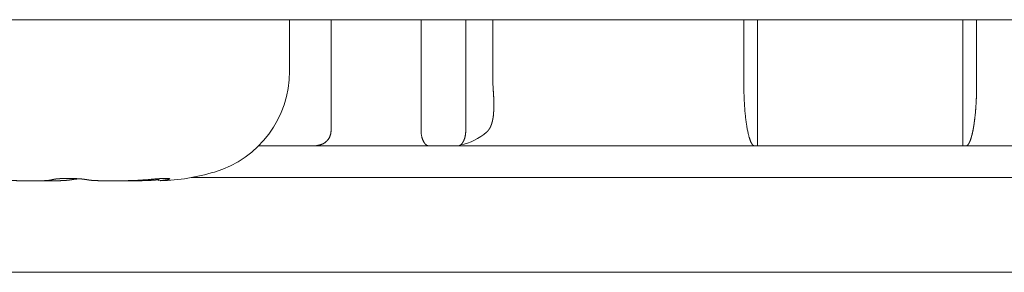
# Model space of a CAD drawing. Units: millimetres. Extents: x -35 to 5214, y -814 to 1867.
# Drawn here: x 571 to 583, y 341 to 345 of the extents above; entities that cross this region are included whole.
import ezdxf

# ---------------------------------------------------------------- set-up
doc = ezdxf.new("R2010")
doc.units = ezdxf.units.MM
doc.header["$LTSCALE"] = 50.8
doc.layers.get('0').update_dxf_attribs({"lineweight": 0})
doc.layers.add('Visible Edges(A H Standard)', color=7, linetype='Continuous', lineweight=0)

# ---------------------------------------------------------------- blocks, each defined once
blk = doc.blocks.new('グループ-4')
at = {"layer": 'Visible Edges(A H Standard)', "color": 0, "lineweight": 0}
for p, q in [((38.438, -220.918), (-387.522, -220.918)), ((-265.775, -221.571), (-265.775, -220.918)), ((-265.25, -220.918), (-265.25, -222.318)), ((-264.109, -222.318), (-264.109, -220.918)), ((-263.542, -220.918), (-263.542, -222.318)), ((-263.197, -220.918), (-263.197, -221.718)), ((-260.017, -221.718), (-260.017, -220.918)), ((-259.842, -222.518), (-259.842, -220.918)), ((-257.242, -222.518), (-257.242, -220.918)), ((-257.066, -220.918), (-257.066, -221.718)), ((-265.511, -222.518), (-266.169, -222.518)), ((-264.005, -222.518), (-265.511, -222.518)), ((-263.645, -222.518), (-264.005, -222.518)), ((-259.88, -222.518), (-263.645, -222.518)), ((-259.842, -222.518), (-259.88, -222.518)), ((-257.242, -222.518), (-259.842, -222.518)), ((-257.203, -222.518), (-257.242, -222.518)), ((-253.438, -222.518), (-257.203, -222.518)), ((-267.434, -222.959), (-267.434, -222.933)), ((-267.017, -222.918), (-250.066, -222.918)), ((-351.362, -224.118), (-244.362, -224.118))]:
    blk.add_line(p, q, dxfattribs=at)
at = {"layer": 'Visible Edges(A H Standard)', "color": 0, "lineweight": 0, "flags": 128}
for points in [[(-263.197, -221.718), (-263.197, -221.72, 0.006098), (-263.197, -221.747), (-263.197, -221.749, 0.004503), (-263.196, -221.772), (-263.196, -221.772, 0.004478), (-263.195, -221.795), (-263.195, -221.795, 0.004389), (-263.193, -221.818), (-263.193, -221.818)], [(-259.88, -222.518, -0.029355), (-259.883, -222.518), (-259.883, -222.518, -0.035657), (-259.885, -222.517), (-259.886, -222.517, -0.031548), (-259.889, -222.516), (-259.889, -222.516, -0.027487), (-259.892, -222.515), (-259.892, -222.515, -0.0238), (-259.895, -222.513), (-259.895, -222.513, -0.020611), (-259.898, -222.51), (-259.898, -222.51, -0.017931), (-259.901, -222.508), (-259.901, -222.508, -0.01571), (-259.904, -222.504), (-259.904, -222.504, -0.013881), (-259.908, -222.501), (-259.908, -222.501, -0.012378), (-259.911, -222.497), (-259.911, -222.497, -0.011142), (-259.914, -222.493), (-259.914, -222.492, -0.010122), (-259.917, -222.488), (-259.917, -222.488, -0.009278), (-259.92, -222.483), (-259.92, -222.483, -0.008577), (-259.923, -222.477), (-259.923, -222.477, -0.007994), (-259.926, -222.472), (-259.926, -222.472, -0.007586), (-259.929, -222.466), (-259.929, -222.465, -0.011342), (-259.933, -222.456), (-259.933, -222.455, -0.005949), (-259.936, -222.448, -0.005141), (-259.939, -222.441), (-259.939, -222.44, -0.004509), (-259.942, -222.432), (-259.942, -222.432, -0.004012), (-259.944, -222.424), (-259.945, -222.424, -0.003698), (-259.947, -222.415), (-259.948, -222.412, -0.006344), (-259.952, -222.398), (-259.953, -222.395, -0.005501), (-259.958, -222.375), (-259.958, -222.374, -0.004982), (-259.963, -222.353), (-259.963, -222.352, -0.004673), (-259.968, -222.33), (-259.968, -222.329, -0.004532), (-259.973, -222.306), (-259.974, -222.302, -0.005354), (-259.978, -222.281), (-259.978, -222.28, -0.002069), (-259.981, -222.26, -0.003535), (-259.984, -222.24), (-259.984, -222.236, -0.003042), (-259.988, -222.208), (-259.988, -222.208, -0.002735), (-259.992, -222.178), (-259.992, -222.177, -0.002542), (-259.996, -222.146), (-259.998, -222.13, -0.00742), (-260.004, -222.066), (-260.005, -222.05, -0.002545), (-260.007, -222.018, -0.002478), (-260.009, -221.987), (-260.009, -221.986, -0.00217), (-260.011, -221.952), (-260.011, -221.951, -0.002003), (-260.013, -221.916), (-260.013, -221.901, -0.004654), (-260.016, -221.837), (-260.016, -221.823, -0.001898), (-260.017, -221.786), (-260.017, -221.785, -0.00203), (-260.017, -221.751), (-260.017, -221.75, -0.001948), (-260.017, -221.719), (-260.017, -221.718)], [(-265.25, -222.318), (-265.25, -222.319, -0.01588), (-265.25, -222.331), (-265.25, -222.333, -0.012085), (-265.251, -222.343, -0.010678), (-265.252, -222.353), (-265.253, -222.354, -0.015727), (-265.254, -222.364), (-265.254, -222.364, -0.007757), (-265.257, -222.373, -0.015421), (-265.259, -222.382), (-265.26, -222.384, -0.01209), (-265.263, -222.393), (-265.263, -222.393, -0.011161), (-265.266, -222.401), (-265.266, -222.401, -0.011037), (-265.269, -222.408), (-265.269, -222.408, -0.010902), (-265.273, -222.415), (-265.273, -222.415, -0.010758), (-265.277, -222.422, -0.010272), (-265.281, -222.428), (-265.281, -222.429, -0.016095), (-265.286, -222.436, -0.00836), (-265.291, -222.443), (-265.291, -222.443, -0.017142), (-265.297, -222.449), (-265.297, -222.449, -0.008754), (-265.303, -222.455), (-265.303, -222.456, -0.017683), (-265.309, -222.462), (-265.311, -222.463, -0.015512), (-265.318, -222.469), (-265.318, -222.469, -0.008835), (-265.323, -222.473, -0.008349), (-265.328, -222.477), (-265.329, -222.477, -0.01225), (-265.335, -222.481), (-265.337, -222.482, -0.012198), (-265.343, -222.485, -0.006086), (-265.349, -222.489), (-265.349, -222.489, -0.011928), (-265.356, -222.492), (-265.356, -222.492, -0.005896), (-265.363, -222.495), (-265.363, -222.495, -0.011436), (-265.37, -222.498), (-265.37, -222.498, -0.005608), (-265.377, -222.5), (-265.378, -222.5, -0.010783), (-265.385, -222.503), (-265.385, -222.503, -0.005253), (-265.394, -222.505), (-265.394, -222.505, -0.010027), (-265.402, -222.507), (-265.402, -222.508, -0.004854), (-265.411, -222.509), (-265.411, -222.509, -0.009271), (-265.42, -222.511), (-265.422, -222.512, -0.008709), (-265.435, -222.514), (-265.436, -222.514, -0.007675), (-265.448, -222.515), (-265.448, -222.515, -0.005662), (-265.459, -222.516), (-265.459, -222.516, -0.004828), (-265.469, -222.517, -0.004473), (-265.479, -222.517), (-265.479, -222.517, -0.004126), (-265.49, -222.518), (-265.49, -222.518, -0.003788), (-265.5, -222.518), (-265.5, -222.518, -0.003253), (-265.51, -222.518), (-265.511, -222.518)]]:
    blk.add_lwpolyline(points, format="xyb", dxfattribs=at)
at = {"layer": 'Visible Edges(A H Standard)', "color": 0, "lineweight": 0}
blk.add_lwpolyline([(-267.434, -222.946), (-267.435, -222.946)], dxfattribs=at)
for centre, radius, start, end in [((-267.108, -221.571), 1.333, 286.6585, 0), ((-263.742, -221.818), 0.7, 280.9674, 311.5289), ((-267.49, -220.293), 2.667, 271.6944, 286.6585)]:
    blk.add_arc(centre, radius, start, end, dxfattribs=at)
for points, weights, knots in [([(-257.066, -221.718), (-257.066, -221.735), (-257.066, -221.751), (-257.066, -221.751), (-257.066, -221.751), (-257.066, -221.768), (-257.066, -221.785), (-257.067, -221.797), (-257.067, -221.809), (-257.067, -221.851), (-257.069, -221.892), (-257.07, -221.904), (-257.07, -221.916), (-257.071, -221.933), (-257.072, -221.951), (-257.072, -221.953), (-257.072, -221.956), (-257.073, -221.969), (-257.074, -221.981), (-257.074, -221.994), (-257.075, -222.01), (-257.076, -222.026), (-257.078, -222.042), (-257.078, -222.052), (-257.079, -222.062), (-257.081, -222.09), (-257.084, -222.118), (-257.085, -222.124), (-257.086, -222.13), (-257.087, -222.146), (-257.089, -222.162), (-257.089, -222.162), (-257.089, -222.162), (-257.091, -222.177), (-257.093, -222.193), (-257.093, -222.193), (-257.093, -222.193), (-257.095, -222.208), (-257.097, -222.222), (-257.097, -222.224), (-257.097, -222.226), (-257.099, -222.237), (-257.1, -222.247), (-257.1, -222.249), (-257.101, -222.251), (-257.102, -222.257), (-257.103, -222.264), (-257.104, -222.27), (-257.105, -222.277), (-257.106, -222.282), (-257.106, -222.287), (-257.109, -222.303), (-257.113, -222.32), (-257.114, -222.325), (-257.115, -222.33), (-257.117, -222.341), (-257.12, -222.352), (-257.12, -222.353), (-257.12, -222.353), (-257.122, -222.364), (-257.125, -222.374), (-257.125, -222.376), (-257.126, -222.377), (-257.127, -222.385), (-257.13, -222.393), (-257.13, -222.393), (-257.13, -222.393), (-257.132, -222.4), (-257.134, -222.407), (-257.134, -222.407), (-257.134, -222.408), (-257.136, -222.414), (-257.138, -222.421), (-257.138, -222.422), (-257.139, -222.424), (-257.14, -222.428), (-257.141, -222.432), (-257.141, -222.432), (-257.141, -222.432), (-257.143, -222.436), (-257.144, -222.44), (-257.144, -222.44), (-257.144, -222.44), (-257.145, -222.444), (-257.147, -222.448), (-257.148, -222.452), (-257.15, -222.456), (-257.15, -222.457), (-257.15, -222.457), (-257.152, -222.462), (-257.154, -222.466), (-257.155, -222.467), (-257.155, -222.467), (-257.156, -222.47), (-257.158, -222.473), (-257.158, -222.473), (-257.158, -222.473), (-257.159, -222.476), (-257.161, -222.479), (-257.161, -222.479), (-257.161, -222.479), (-257.162, -222.481), (-257.164, -222.484), (-257.164, -222.484), (-257.164, -222.484), (-257.165, -222.487), (-257.167, -222.489), (-257.167, -222.489), (-257.167, -222.489), (-257.168, -222.491), (-257.17, -222.494), (-257.17, -222.494), (-257.17, -222.494), (-257.171, -222.496), (-257.173, -222.498), (-257.173, -222.498), (-257.173, -222.498), (-257.175, -222.5), (-257.176, -222.502), (-257.176, -222.502), (-257.176, -222.502), (-257.178, -222.504), (-257.179, -222.505), (-257.179, -222.505), (-257.179, -222.505), (-257.181, -222.507), (-257.183, -222.508), (-257.183, -222.508), (-257.183, -222.508), (-257.184, -222.51), (-257.186, -222.511), (-257.186, -222.511), (-257.186, -222.511), (-257.187, -222.512), (-257.188, -222.513), (-257.19, -222.514), (-257.191, -222.514), (-257.191, -222.515), (-257.191, -222.515), (-257.192, -222.515), (-257.193, -222.516), (-257.193, -222.516), (-257.194, -222.516), (-257.194, -222.516), (-257.195, -222.517), (-257.196, -222.517), (-257.197, -222.517), (-257.197, -222.517), (-257.197, -222.517), (-257.198, -222.518), (-257.199, -222.518), (-257.2, -222.518), (-257.2, -222.518), (-257.201, -222.518), (-257.203, -222.518), (-257.203, -222.518), (-257.203, -222.518)], [1, 0.999992442582, 1, 1, 1, 0.99999169078, 1, 1, 1, 0.999914129997, 1, 1, 1, 0.999992073935, 1, 1, 1, 0.999990422427, 1, 1, 1, 0.999970646621, 1, 1, 1, 0.999923476547, 1, 1, 1, 0.999987668589, 1, 1, 1, 0.99998618373, 1, 1, 1, 0.999983526623, 1, 1, 1, 0.999978319439, 1, 1, 1, 0.999993079763, 1, 0.99999207435, 1, 1, 1, 0.999804026374, 1, 1, 1, 0.999956036412, 1, 1, 1, 0.999950397149, 1, 1, 1, 0.999938277013, 1, 1, 1, 0.999982313934, 1, 1, 1, 0.999902971335, 1, 1, 1, 0.999966964108, 1, 1, 1, 0.999959363728, 1, 1, 1, 0.999947688202, 1, 0.999908505649, 1, 1, 1, 0.999691247562, 1, 1, 1, 0.999882472755, 1, 1, 1, 0.999867815254, 1, 1, 1, 0.999847237372, 1, 1, 1, 0.999820524742, 1, 1, 1, 0.999785450759, 1, 1, 1, 0.999738845655, 1, 1, 1, 0.999676159656, 1, 1, 1, 0.999590859025, 1, 1, 1, 0.999473638802, 1, 1, 1, 0.999311567377, 1, 1, 1, 0.999071086051, 1, 1, 1, 1, 1, 0.998576225702, 1, 1, 1, 0.999555647908, 1, 0.999520335795, 1, 1, 1, 0.997609209015, 1, 1, 1, 0.997065506823, 1, 1, 1], [0, 0, 0, 1, 1, 2, 2, 3, 3, 4, 4, 5, 5, 6, 6, 7, 7, 8, 8, 9, 9, 10, 10, 11, 11, 12, 12, 13, 13, 14, 14, 15, 15, 16, 16, 17, 17, 18, 18, 19, 19, 20, 20, 21, 21, 22, 22, 23, 23, 24, 24, 25, 25, 26, 26, 27, 27, 28, 28, 29, 29, 30, 30, 31, 31, 32, 32, 33, 33, 34, 34, 35, 35, 36, 36, 37, 37, 38, 38, 39, 39, 40, 40, 41, 41, 42, 42, 43, 43, 44, 44, 45, 45, 46, 46, 47, 47, 48, 48, 49, 49, 50, 50, 51, 51, 52, 52, 53, 53, 54, 54, 55, 55, 56, 56, 57, 57, 58, 58, 59, 59, 60, 60, 61, 61, 62, 62, 63, 63, 64, 64, 65, 65, 66, 66, 67, 67, 68, 68, 69, 69, 70, 70, 71, 71, 72, 72, 73, 73, 74, 74, 75, 75, 76, 76, 77, 77, 78, 78, 78]), ([(-263.193, -221.818), (-263.192, -221.834), (-263.191, -221.851), (-263.19, -221.856), (-263.19, -221.861), (-263.189, -221.881), (-263.188, -221.901), (-263.188, -221.906), (-263.187, -221.912), (-263.187, -221.921), (-263.187, -221.929), (-263.187, -221.929), (-263.187, -221.929), (-263.186, -221.938), (-263.186, -221.946), (-263.186, -221.946), (-263.186, -221.947), (-263.186, -221.955), (-263.186, -221.962), (-263.186, -221.97), (-263.186, -221.978), (-263.186, -221.979), (-263.186, -221.979), (-263.186, -221.988), (-263.186, -221.998), (-263.186, -222.003), (-263.186, -222.008), (-263.186, -222.025), (-263.186, -222.042), (-263.186, -222.046), (-263.187, -222.05), (-263.187, -222.059), (-263.187, -222.067), (-263.187, -222.067), (-263.187, -222.067), (-263.188, -222.075), (-263.188, -222.083), (-263.188, -222.084), (-263.188, -222.084), (-263.189, -222.092), (-263.189, -222.099), (-263.189, -222.1), (-263.189, -222.1), (-263.19, -222.107), (-263.191, -222.115), (-263.191, -222.116), (-263.191, -222.117), (-263.191, -222.123), (-263.192, -222.128), (-263.192, -222.134), (-263.193, -222.142), (-263.195, -222.151), (-263.196, -222.16), (-263.197, -222.169), (-263.198, -222.172), (-263.198, -222.175), (-263.2, -222.183), (-263.202, -222.191), (-263.202, -222.191), (-263.202, -222.191), (-263.203, -222.199), (-263.205, -222.207), (-263.205, -222.208), (-263.206, -222.209), (-263.207, -222.214), (-263.209, -222.22), (-263.209, -222.22), (-263.209, -222.22), (-263.21, -222.226), (-263.212, -222.231), (-263.212, -222.231), (-263.212, -222.231), (-263.214, -222.237), (-263.215, -222.242), (-263.216, -222.243), (-263.216, -222.244), (-263.217, -222.247), (-263.218, -222.251), (-263.218, -222.251), (-263.218, -222.251), (-263.22, -222.254), (-263.221, -222.258), (-263.221, -222.258), (-263.221, -222.258), (-263.222, -222.261), (-263.224, -222.264), (-263.224, -222.264), (-263.224, -222.264), (-263.225, -222.267), (-263.226, -222.271), (-263.226, -222.271), (-263.226, -222.271), (-263.228, -222.274), (-263.229, -222.277), (-263.229, -222.277), (-263.229, -222.277), (-263.23, -222.28), (-263.232, -222.282), (-263.233, -222.285), (-263.235, -222.288), (-263.235, -222.288), (-263.235, -222.288), (-263.237, -222.292), (-263.239, -222.295), (-263.239, -222.295), (-263.239, -222.295), (-263.241, -222.299), (-263.244, -222.303), (-263.244, -222.303), (-263.244, -222.303), (-263.247, -222.308), (-263.25, -222.312), (-263.251, -222.313), (-263.252, -222.315), (-263.256, -222.319), (-263.259, -222.323), (-263.259, -222.323), (-263.259, -222.323), (-263.262, -222.327), (-263.266, -222.33), (-263.266, -222.33), (-263.266, -222.33), (-263.269, -222.334), (-263.272, -222.337), (-263.272, -222.337), (-263.273, -222.338), (-263.275, -222.34), (-263.277, -222.342), (-263.277, -222.342), (-263.277, -222.342)], [1, 0.999978333692, 1, 1, 1, 0.99993474615, 1, 1, 1, 0.999994111702, 1, 1, 1, 0.999993320693, 1, 1, 1, 0.999992014697, 1, 0.999991337554, 1, 1, 1, 0.999974550277, 1, 1, 1, 0.999860759578, 1, 1, 1, 0.999982760305, 1, 1, 1, 0.999980572808, 1, 1, 1, 0.999976985128, 1, 1, 1, 0.99997146651, 1, 1, 1, 0.999962124192, 1, 1, 1, 1, 0.999666924836, 1, 1, 1, 0.999892135545, 1, 1, 1, 0.999882787967, 1, 1, 1, 0.999866189064, 1, 1, 1, 0.999963546432, 1, 1, 1, 0.999827301302, 1, 1, 1, 0.999949110875, 1, 1, 1, 0.999943518138, 1, 1, 1, 0.999935794962, 1, 1, 1, 0.99992617096, 1, 1, 1, 0.999914565135, 1, 1, 1, 0.999899829373, 1, 0.999907297619, 1, 1, 1, 0.999645512617, 1, 1, 1, 0.999857663332, 1, 1, 1, 0.999483803267, 1, 1, 1, 0.999497233499, 1, 1, 1, 0.999871275136, 1, 1, 1, 0.999561402746, 1, 1, 1, 0.999875158184, 1, 1, 1], [0, 0, 0, 1, 1, 2, 2, 3, 3, 4, 4, 5, 5, 6, 6, 7, 7, 8, 8, 9, 9, 10, 10, 11, 11, 12, 12, 13, 13, 14, 14, 15, 15, 16, 16, 17, 17, 18, 18, 19, 19, 20, 20, 21, 21, 22, 22, 23, 23, 24, 24, 25, 26, 26, 27, 27, 28, 28, 29, 29, 30, 30, 31, 31, 32, 32, 33, 33, 34, 34, 35, 35, 36, 36, 37, 37, 38, 38, 39, 39, 40, 40, 41, 41, 42, 42, 43, 43, 44, 44, 45, 45, 46, 46, 47, 47, 48, 48, 49, 49, 50, 50, 51, 51, 52, 52, 53, 53, 54, 54, 55, 55, 56, 56, 57, 57, 58, 58, 59, 59, 60, 60, 61, 61, 62, 62, 63, 63, 64, 64, 65, 65, 65]), ([(-269.448, -222.946), (-269.436, -222.947), (-269.425, -222.948), (-269.423, -222.948), (-269.421, -222.948), (-269.406, -222.95), (-269.391, -222.951), (-269.388, -222.951), (-269.386, -222.951), (-269.367, -222.952), (-269.348, -222.953), (-269.348, -222.953), (-269.348, -222.953), (-269.328, -222.954), (-269.309, -222.955), (-269.29, -222.956), (-269.271, -222.956), (-269.27, -222.956), (-269.269, -222.957), (-269.248, -222.957), (-269.227, -222.958), (-269.226, -222.958), (-269.225, -222.958), (-269.201, -222.958), (-269.178, -222.959), (-269.177, -222.959), (-269.176, -222.959), (-269.153, -222.959), (-269.131, -222.959), (-269.108, -222.959), (-269.085, -222.959), (-269.072, -222.96), (-269.059, -222.96), (-269.042, -222.96), (-269.025, -222.96), (-269.008, -222.96), (-268.987, -222.96), (-268.966, -222.959), (-268.956, -222.959), (-268.956, -222.959), (-268.956, -222.959), (-268.946, -222.959), (-268.937, -222.959), (-268.937, -222.959), (-268.936, -222.959), (-268.927, -222.959), (-268.918, -222.959), (-268.909, -222.958), (-268.9, -222.958), (-268.895, -222.958), (-268.89, -222.958), (-268.882, -222.958), (-268.874, -222.957), (-268.873, -222.957), (-268.872, -222.957), (-268.866, -222.957), (-268.86, -222.956), (-268.86, -222.956), (-268.86, -222.956), (-268.855, -222.956), (-268.85, -222.956), (-268.849, -222.956), (-268.849, -222.956), (-268.844, -222.955), (-268.839, -222.955), (-268.839, -222.955), (-268.839, -222.955), (-268.834, -222.954), (-268.83, -222.954), (-268.829, -222.954), (-268.828, -222.954), (-268.825, -222.953), (-268.822, -222.953), (-268.818, -222.952), (-268.815, -222.952), (-268.815, -222.952), (-268.815, -222.952), (-268.812, -222.951), (-268.809, -222.951), (-268.806, -222.95), (-268.803, -222.95), (-268.803, -222.95), (-268.803, -222.95), (-268.801, -222.949), (-268.798, -222.948), (-268.796, -222.948), (-268.794, -222.947), (-268.792, -222.947), (-268.79, -222.946), (-268.79, -222.946), (-268.79, -222.946), (-268.79, -222.946), (-268.79, -222.946)], [1, 0.999991364, 1, 1, 1, 0.999977114876, 1, 1, 1, 0.999981657544, 1, 1, 1, 0.999985429695, 1, 0.999988668937, 1, 1, 1, 0.99998969849, 1, 1, 1, 0.99999106605, 1, 1, 1, 0.999994345348, 1, 0.999996322866, 1, 1, 1, 0.999998192548, 1, 1, 1, 1, 1, 1, 1, 0.999996335796, 1, 1, 1, 0.999994367597, 1, 0.9999856078, 1, 1, 1, 0.999965929883, 1, 1, 1, 0.999981785496, 1, 1, 1, 0.999974625627, 1, 1, 1, 0.999964114039, 1, 1, 1, 0.999948973056, 1, 1, 1, 0.999925147308, 1, 1, 1, 1, 1, 0.999869427769, 1, 1, 1, 1, 1, 0.999763856301, 1, 1, 1, 0.999842004289, 1, 1, 1, 1, 1], [0, 0, 0, 1, 1, 2, 2, 3, 3, 4, 4, 5, 5, 6, 6, 7, 7, 8, 8, 9, 9, 10, 10, 11, 11, 12, 12, 13, 13, 14, 14, 15, 15, 16, 16, 17, 17, 18, 19, 20, 20, 21, 21, 22, 22, 23, 23, 24, 24, 25, 25, 26, 26, 27, 27, 28, 28, 29, 29, 30, 30, 31, 31, 32, 32, 33, 33, 34, 34, 35, 35, 36, 36, 37, 37, 38, 38, 39, 39, 40, 40, 41, 41, 42, 42, 43, 43, 44, 44, 45, 45, 46, 46, 47, 47, 47]), ([(-268.545, -222.946), (-268.545, -222.946), (-268.545, -222.946), (-268.55, -222.947), (-268.554, -222.948), (-268.559, -222.949), (-268.563, -222.949), (-268.568, -222.95), (-268.572, -222.95), (-268.573, -222.95), (-268.573, -222.95), (-268.577, -222.951), (-268.582, -222.952), (-268.582, -222.952), (-268.583, -222.952), (-268.587, -222.952), (-268.591, -222.953), (-268.596, -222.953), (-268.601, -222.953), (-268.605, -222.954), (-268.61, -222.954), (-268.611, -222.954), (-268.612, -222.954), (-268.618, -222.955), (-268.624, -222.955), (-268.624, -222.955), (-268.624, -222.955), (-268.631, -222.956), (-268.637, -222.956), (-268.637, -222.956), (-268.637, -222.956), (-268.644, -222.956), (-268.651, -222.957), (-268.651, -222.957), (-268.651, -222.957), (-268.658, -222.957), (-268.665, -222.957), (-268.665, -222.957), (-268.666, -222.957), (-268.674, -222.957), (-268.682, -222.958), (-268.682, -222.958), (-268.683, -222.958), (-268.692, -222.958), (-268.701, -222.958), (-268.701, -222.958), (-268.701, -222.958), (-268.71, -222.958), (-268.719, -222.959), (-268.72, -222.959), (-268.72, -222.959), (-268.729, -222.959), (-268.748, -222.959), (-268.768, -222.959), (-268.789, -222.959), (-268.809, -222.96), (-268.84, -222.96), (-268.845, -222.96), (-268.849, -222.96), (-268.871, -222.96), (-268.894, -222.96), (-268.916, -222.96), (-268.943, -222.959), (-268.956, -222.959), (-268.956, -222.959), (-268.957, -222.959)], [1, 1, 1, 0.999928447328, 1, 0.9999530882, 1, 0.99996260346, 1, 1, 1, 0.999970090564, 1, 1, 1, 0.99997627135, 1, 1, 1, 0.999979203427, 1, 1, 1, 0.999984129569, 1, 1, 1, 0.999987865659, 1, 1, 1, 0.999990736182, 1, 1, 1, 0.999992991116, 1, 1, 1, 0.99999330292, 1, 1, 1, 0.999995388477, 1, 1, 1, 0.999996539183, 1, 1, 1, 1, 1, 1, 1, 1, 1, 1, 1, 0.999998241133, 1, 1, 1, 1, 1, 1], [0, 0, 0, 1, 1, 2, 2, 3, 3, 4, 4, 5, 5, 6, 6, 7, 7, 8, 8, 9, 9, 10, 10, 11, 11, 12, 12, 13, 13, 14, 14, 15, 15, 16, 16, 17, 17, 18, 18, 19, 19, 20, 20, 21, 21, 22, 22, 23, 23, 24, 24, 25, 25, 26, 27, 28, 29, 30, 30, 31, 31, 32, 32, 33, 34, 34, 35, 35, 35]), ([(-268.79, -222.946), (-268.789, -222.946), (-268.787, -222.945), (-268.786, -222.945), (-268.784, -222.945), (-268.784, -222.944), (-268.784, -222.944), (-268.781, -222.944), (-268.779, -222.943), (-268.779, -222.943), (-268.779, -222.943), (-268.776, -222.943), (-268.774, -222.942), (-268.774, -222.942), (-268.774, -222.942), (-268.771, -222.942), (-268.768, -222.941), (-268.768, -222.941), (-268.768, -222.941), (-268.765, -222.941), (-268.762, -222.94), (-268.762, -222.94), (-268.762, -222.94), (-268.759, -222.94), (-268.753, -222.939), (-268.746, -222.938), (-268.74, -222.937), (-268.735, -222.936), (-268.729, -222.936), (-268.728, -222.936), (-268.727, -222.936), (-268.72, -222.935), (-268.713, -222.934), (-268.706, -222.934), (-268.699, -222.933), (-268.699, -222.933), (-268.699, -222.933), (-268.691, -222.933), (-268.684, -222.932), (-268.684, -222.932), (-268.683, -222.932), (-268.675, -222.932), (-268.668, -222.931), (-268.666, -222.931), (-268.665, -222.931), (-268.654, -222.931), (-268.643, -222.93), (-268.643, -222.93), (-268.643, -222.93), (-268.632, -222.93), (-268.621, -222.93), (-268.62, -222.929), (-268.619, -222.929), (-268.606, -222.929), (-268.592, -222.929), (-268.59, -222.929), (-268.588, -222.929), (-268.572, -222.929), (-268.556, -222.929), (-268.54, -222.929), (-268.523, -222.93), (-268.522, -222.93), (-268.522, -222.93), (-268.506, -222.93), (-268.49, -222.931), (-268.487, -222.931), (-268.485, -222.931), (-268.474, -222.932), (-268.462, -222.933), (-268.461, -222.933), (-268.459, -222.933), (-268.451, -222.933), (-268.443, -222.934), (-268.443, -222.934), (-268.443, -222.934), (-268.435, -222.934), (-268.428, -222.935), (-268.428, -222.935), (-268.427, -222.935), (-268.42, -222.936), (-268.413, -222.936), (-268.406, -222.937), (-268.399, -222.938), (-268.398, -222.938), (-268.398, -222.938), (-268.391, -222.939), (-268.385, -222.939), (-268.384, -222.939), (-268.383, -222.94), (-268.378, -222.94), (-268.373, -222.941), (-268.367, -222.942), (-268.362, -222.942), (-268.36, -222.943), (-268.357, -222.943), (-268.353, -222.944), (-268.349, -222.944), (-268.345, -222.945), (-268.341, -222.946), (-268.34, -222.946), (-268.338, -222.946), (-268.338, -222.946), (-268.338, -222.946)], [1, 1, 1, 0.999846580657, 1, 1, 1, 0.999904450418, 1, 1, 1, 0.999935538299, 1, 1, 1, 0.999954113359, 1, 1, 1, 0.999967832196, 1, 1, 1, 1, 1, 1, 1, 0.999952269909, 1, 1, 1, 0.999974039118, 1, 0.999978448106, 1, 1, 1, 0.999981440289, 1, 1, 1, 0.999983170605, 1, 1, 1, 0.999962585131, 1, 1, 1, 0.999986978892, 1, 1, 1, 0.999953543637, 1, 1, 1, 0.999965872837, 1, 0.999964368995, 1, 1, 1, 0.999958755423, 1, 1, 1, 0.999967354368, 1, 1, 1, 0.999988661928, 1, 1, 1, 0.999988158316, 1, 1, 1, 0.999987213637, 1, 0.999985817702, 1, 1, 1, 0.999976618467, 1, 1, 1, 0.99998415857, 1, 0.999969599673, 1, 1, 1, 0.999958686088, 1, 0.999962128011, 1, 1, 1, 1, 1], [0, 0, 0, 1, 1, 2, 2, 3, 3, 4, 4, 5, 5, 6, 6, 7, 7, 8, 8, 9, 9, 10, 10, 11, 11, 12, 13, 14, 14, 15, 15, 16, 16, 17, 17, 18, 18, 19, 19, 20, 20, 21, 21, 22, 22, 23, 23, 24, 24, 25, 25, 26, 26, 27, 27, 28, 28, 29, 29, 30, 30, 31, 31, 32, 32, 33, 33, 34, 34, 35, 35, 36, 36, 37, 37, 38, 38, 39, 39, 40, 40, 41, 41, 42, 42, 43, 43, 44, 44, 45, 45, 46, 46, 47, 47, 48, 48, 49, 49, 50, 50, 51, 51, 52, 52, 52]), ([(-268.442, -222.934), (-268.446, -222.934), (-268.452, -222.935), (-268.457, -222.935), (-268.463, -222.936), (-268.464, -222.936), (-268.465, -222.936), (-268.47, -222.936), (-268.476, -222.937), (-268.481, -222.937), (-268.486, -222.938), (-268.486, -222.938), (-268.487, -222.938), (-268.491, -222.939), (-268.496, -222.939), (-268.5, -222.94), (-268.507, -222.94), (-268.514, -222.941), (-268.52, -222.942), (-268.525, -222.943), (-268.531, -222.944), (-268.543, -222.946), (-268.545, -222.946), (-268.545, -222.946), (-268.545, -222.946)], [1, 1, 1, 0.999990417589, 1, 1, 1, 0.999989523816, 1, 1, 1, 1, 1, 0.999987634735, 1, 1, 1, 1, 1, 1, 1, 1, 1, 1, 1], [0, 0, 0, 1, 1, 2, 2, 3, 3, 4, 4, 5, 5, 6, 6, 7, 7, 8, 9, 10, 11, 12, 13, 14, 14, 15, 15, 15]), ([(-268.338, -222.946), (-268.338, -222.946), (-268.337, -222.946), (-268.332, -222.947), (-268.326, -222.948), (-268.326, -222.948), (-268.326, -222.948), (-268.32, -222.949), (-268.314, -222.95), (-268.309, -222.951), (-268.303, -222.951), (-268.302, -222.951), (-268.302, -222.951), (-268.297, -222.952), (-268.292, -222.953), (-268.287, -222.953), (-268.281, -222.954), (-268.275, -222.954), (-268.269, -222.954), (-268.268, -222.955), (-268.267, -222.955), (-268.26, -222.955), (-268.252, -222.956), (-268.252, -222.956), (-268.252, -222.956), (-268.243, -222.956), (-268.235, -222.956), (-268.235, -222.956), (-268.235, -222.956), (-268.227, -222.957), (-268.218, -222.957), (-268.218, -222.957), (-268.218, -222.957), (-268.209, -222.957), (-268.2, -222.958), (-268.2, -222.958), (-268.199, -222.958), (-268.189, -222.958), (-268.179, -222.958), (-268.178, -222.958), (-268.178, -222.958), (-268.167, -222.959), (-268.155, -222.959), (-268.155, -222.959), (-268.155, -222.959), (-268.143, -222.959), (-268.132, -222.959), (-268.132, -222.959), (-268.131, -222.959), (-268.119, -222.959), (-268.107, -222.959), (-268.107, -222.959), (-268.107, -222.959), (-268.095, -222.959), (-268.069, -222.96), (-268.043, -222.96), (-268.025, -222.96), (-268.006, -222.96), (-267.988, -222.96), (-267.988, -222.96), (-267.987, -222.96), (-267.969, -222.96), (-267.941, -222.959), (-267.926, -222.959), (-267.912, -222.959), (-267.898, -222.959), (-267.898, -222.959), (-267.898, -222.959), (-267.884, -222.959), (-267.869, -222.959), (-267.869, -222.959), (-267.869, -222.959), (-267.855, -222.958), (-267.84, -222.958), (-267.84, -222.958), (-267.84, -222.958), (-267.826, -222.958), (-267.811, -222.957), (-267.811, -222.957), (-267.811, -222.957), (-267.796, -222.957), (-267.782, -222.957), (-267.782, -222.957), (-267.781, -222.957), (-267.766, -222.956), (-267.751, -222.956), (-267.75, -222.956), (-267.75, -222.956), (-267.733, -222.955), (-267.717, -222.954), (-267.714, -222.954), (-267.711, -222.954), (-267.698, -222.953), (-267.685, -222.953), (-267.685, -222.953), (-267.685, -222.953), (-267.672, -222.952), (-267.659, -222.951), (-267.646, -222.95), (-267.633, -222.949), (-267.63, -222.949), (-267.628, -222.949), (-267.613, -222.948), (-267.598, -222.946), (-267.598, -222.946), (-267.598, -222.946)], [1, 1, 1, 0.999880687699, 1, 1, 1, 0.999937616467, 1, 0.999952306784, 1, 1, 1, 0.999964086853, 1, 1, 1, 0.999970850908, 1, 1, 1, 0.999979067815, 1, 1, 1, 0.999984932939, 1, 1, 1, 0.999989298643, 1, 1, 1, 0.999993267023, 1, 1, 1, 0.999993333396, 1, 1, 1, 0.999995322715, 1, 1, 1, 0.999996774862, 1, 1, 1, 0.999997833498, 1, 1, 1, 1, 1, 1, 1, 0.99999931025, 1, 1, 1, 1, 1, 1, 0.999998581602, 1, 1, 1, 0.999998002402, 1, 1, 1, 0.999997317486, 1, 1, 1, 0.999996522433, 1, 1, 1, 0.999995613183, 1, 1, 1, 0.999994000883, 1, 1, 1, 0.999988359546, 1, 1, 1, 0.999984986887, 1, 1, 1, 0.99999564806, 1, 0.999979075572, 1, 1, 1, 0.999980209283, 1, 1, 1], [0, 0, 0, 1, 1, 2, 2, 3, 3, 4, 4, 5, 5, 6, 6, 7, 7, 8, 8, 9, 9, 10, 10, 11, 11, 12, 12, 13, 13, 14, 14, 15, 15, 16, 16, 17, 17, 18, 18, 19, 19, 20, 20, 21, 21, 22, 22, 23, 23, 24, 24, 25, 25, 26, 26, 27, 28, 29, 29, 30, 30, 31, 31, 32, 33, 33, 34, 34, 35, 35, 36, 36, 37, 37, 38, 38, 39, 39, 40, 40, 41, 41, 42, 42, 43, 43, 44, 44, 45, 45, 46, 46, 47, 47, 48, 48, 49, 49, 50, 50, 51, 51, 52, 52, 53, 53, 54, 54, 54]), ([(-267.435, -222.946), (-267.436, -222.946), (-267.436, -222.946), (-267.454, -222.948), (-267.472, -222.949), (-267.472, -222.949), (-267.472, -222.949), (-267.49, -222.95), (-267.507, -222.952), (-267.507, -222.952), (-267.508, -222.952), (-267.525, -222.953), (-267.543, -222.954), (-267.543, -222.954), (-267.543, -222.954), (-267.56, -222.954), (-267.577, -222.955), (-267.595, -222.956), (-267.612, -222.956), (-267.613, -222.956), (-267.614, -222.957), (-267.633, -222.957), (-267.652, -222.958), (-267.655, -222.958), (-267.659, -222.958), (-267.676, -222.958), (-267.692, -222.958), (-267.709, -222.959), (-267.725, -222.959), (-267.741, -222.959), (-267.757, -222.959), (-267.759, -222.959), (-267.762, -222.959), (-267.783, -222.959), (-267.804, -222.96), (-267.805, -222.96), (-267.807, -222.96), (-267.832, -222.96), (-267.856, -222.96), (-267.858, -222.96), (-267.86, -222.96), (-267.889, -222.96), (-267.9, -222.96), (-267.912, -222.959), (-267.924, -222.959), (-267.925, -222.959), (-267.926, -222.959), (-267.926, -222.959), (-267.926, -222.959)], [1, 1, 1, 0.999977371814, 1, 1, 1, 0.999982491449, 1, 1, 1, 0.999985669963, 1, 1, 1, 0.99998840431, 1, 0.999990784785, 1, 1, 1, 0.999991386422, 1, 1, 1, 0.999992363217, 1, 1, 1, 0.999995856307, 1, 1, 1, 0.999997832288, 1, 1, 1, 0.999997563011, 1, 1, 1, 1, 1, 0.999996044368, 1, 1, 1, 1, 1], [0, 0, 0, 1, 1, 2, 2, 3, 3, 4, 4, 5, 5, 6, 6, 7, 7, 8, 8, 9, 9, 10, 10, 11, 11, 12, 12, 13, 13, 14, 14, 15, 15, 16, 16, 17, 17, 18, 18, 19, 19, 20, 20, 21, 21, 22, 22, 23, 23, 24, 24, 24]), ([(-267.598, -222.946), (-267.571, -222.944), (-267.545, -222.942), (-267.525, -222.94), (-267.505, -222.938), (-267.5, -222.938), (-267.495, -222.937), (-267.485, -222.936), (-267.475, -222.936), (-267.465, -222.935), (-267.451, -222.934), (-267.436, -222.933), (-267.421, -222.932), (-267.408, -222.931), (-267.4, -222.931), (-267.399, -222.931), (-267.399, -222.931), (-267.393, -222.93), (-267.386, -222.93), (-267.38, -222.93), (-267.375, -222.93), (-267.37, -222.93), (-267.365, -222.929), (-267.365, -222.929), (-267.364, -222.929), (-267.359, -222.929), (-267.354, -222.929), (-267.348, -222.929), (-267.343, -222.929), (-267.338, -222.929), (-267.334, -222.929), (-267.33, -222.929), (-267.326, -222.929), (-267.326, -222.929), (-267.325, -222.929), (-267.323, -222.929), (-267.32, -222.929), (-267.318, -222.93), (-267.314, -222.93), (-267.311, -222.93), (-267.309, -222.93), (-267.306, -222.93), (-267.304, -222.931), (-267.301, -222.931), (-267.299, -222.932), (-267.297, -222.933), (-267.296, -222.933), (-267.295, -222.933), (-267.294, -222.933), (-267.294, -222.934), (-267.294, -222.934), (-267.294, -222.934), (-267.294, -222.934), (-267.294, -222.934), (-267.293, -222.935), (-267.294, -222.935), (-267.294, -222.935), (-267.294, -222.935), (-267.294, -222.935), (-267.294, -222.935), (-267.294, -222.935), (-267.294, -222.936), (-267.294, -222.936), (-267.295, -222.937), (-267.296, -222.937), (-267.296, -222.937), (-267.296, -222.938), (-267.297, -222.938), (-267.298, -222.938), (-267.299, -222.939), (-267.301, -222.939), (-267.303, -222.94), (-267.305, -222.941), (-267.306, -222.941), (-267.307, -222.941), (-267.308, -222.941), (-267.308, -222.941), (-267.31, -222.942), (-267.312, -222.942), (-267.312, -222.942), (-267.312, -222.942), (-267.314, -222.943), (-267.316, -222.943), (-267.316, -222.943), (-267.316, -222.943), (-267.319, -222.944), (-267.324, -222.945), (-267.329, -222.946), (-267.332, -222.946), (-267.332, -222.946), (-267.332, -222.946)], [1, 1, 1, 0.999994850217, 1, 1, 1, 0.999994863932, 1, 1, 1, 1, 1, 1, 1, 1, 1, 0.999989942593, 1, 1, 1, 0.999989823353, 1, 1, 1, 0.999986718784, 1, 0.999955854915, 1, 1, 1, 0.999922738032, 1, 1, 1, 0.999957548988, 1, 1, 1, 1, 1, 1, 1, 1, 1, 1, 1, 1, 0.983977540034, 1, 1, 1, 1, 1, 1, 1, 0.991851178815, 1, 1, 1, 1, 1, 1, 1, 1, 1, 0.996589607886, 1, 1, 1, 1, 1, 1, 0.999879959408, 1, 1, 1, 0.999924405091, 1, 1, 1, 0.999948223168, 1, 1, 1, 1, 1, 1, 1, 1, 1], [0, 0, 0, 1, 1, 2, 2, 3, 3, 4, 4, 5, 6, 7, 8, 9, 9, 10, 10, 11, 11, 12, 12, 13, 13, 14, 14, 15, 15, 16, 16, 17, 17, 18, 18, 19, 19, 20, 20, 21, 22, 23, 24, 25, 26, 27, 28, 28, 29, 29, 30, 30, 31, 32, 33, 34, 35, 35, 36, 36, 37, 37, 38, 39, 40, 40, 41, 41, 42, 42, 43, 44, 45, 46, 46, 47, 47, 48, 48, 49, 49, 50, 50, 51, 51, 52, 52, 53, 54, 55, 55, 56, 56, 56]), ([(-267.332, -222.946), (-267.336, -222.947), (-267.341, -222.948), (-267.346, -222.949), (-267.352, -222.949), (-267.357, -222.95), (-267.366, -222.951), (-267.372, -222.952), (-267.378, -222.953), (-267.385, -222.954), (-267.385, -222.954), (-267.385, -222.954), (-267.392, -222.955), (-267.398, -222.956), (-267.399, -222.956), (-267.399, -222.956), (-267.405, -222.956), (-267.41, -222.957), (-267.416, -222.957), (-267.415, -222.959), (-267.411, -222.959), (-267.411, -222.959), (-267.411, -222.959)], [1, 1, 1, 0.999988251936, 1, 1, 1, 1, 0.99998412066, 1, 1, 1, 0.999989960308, 1, 1, 1, 0.999983913323, 1, 1, 1, 1, 1, 1], [0, 0, 0, 1, 1, 2, 2, 3, 4, 4, 5, 5, 6, 6, 7, 7, 8, 8, 9, 9, 10, 11, 11, 12, 12, 12])]:
    blk.add_rational_spline(points, weights, degree=2, knots=knots, dxfattribs=at)
for points in [[(-264.109, -222.318), (-264.109, -222.343), (-264.102, -222.393), (-264.091, -222.431), (-264.081, -222.454), (-264.068, -222.479), (-264.051, -222.498), (-264.038, -222.508), (-264.024, -222.515), (-264.011, -222.518), (-264.005, -222.518)], [(-263.645, -222.518), (-263.639, -222.518), (-263.622, -222.514), (-263.605, -222.504), (-263.592, -222.491), (-263.58, -222.474), (-263.569, -222.454), (-263.559, -222.431), (-263.548, -222.393), (-263.542, -222.343), (-263.542, -222.318)]]:
    blk.add_open_spline(points, degree=2, dxfattribs=at)

msp = doc.modelspace()

# ---------------------------------------------------------------- block references
at = {"color": 0}
msp.add_blockref('グループ-4', (840, 565.509), dxfattribs=at)

doc.saveas('drawing.dxf')
